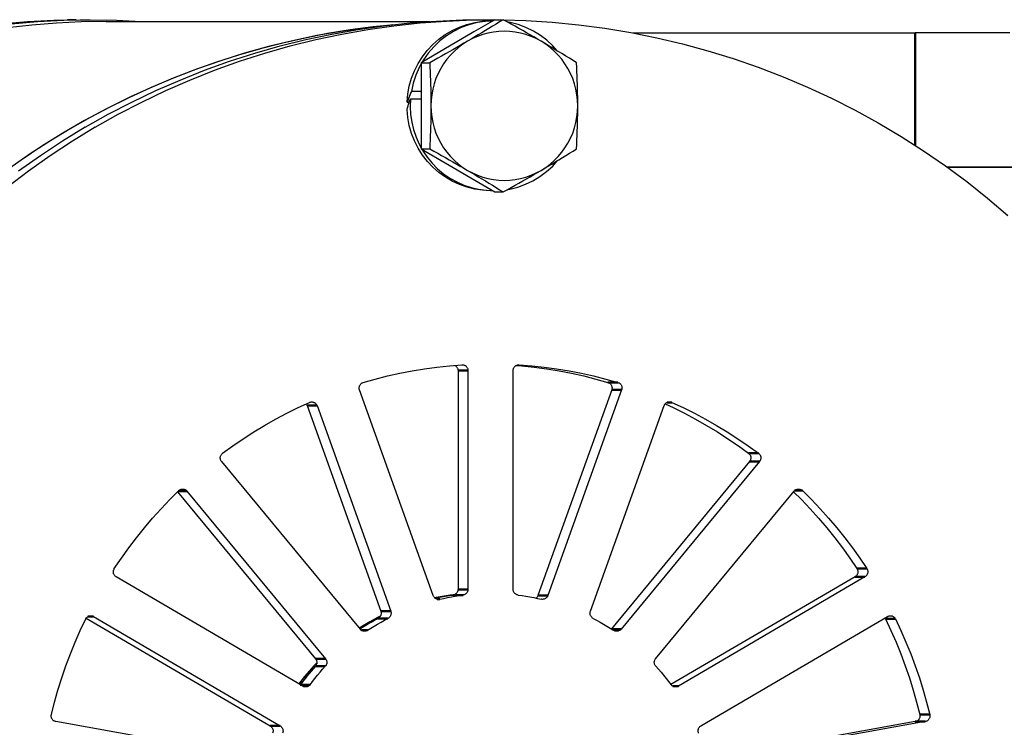
# Model space of a CAD drawing. Units: millimetres. Extents: x 3439 to 5337, y 1662 to 2980.
# Drawn here: x 3777 to 3863, y 1993 to 2055 of the extents above; entities that cross this region are included whole.
import ezdxf

# ---------------------------------------------------------------- set-up
doc = ezdxf.new("R2010")
doc.units = ezdxf.units.MM
doc.layers.add('02_ACHSEN', color=7, linetype='Continuous')
doc.layers.add('AM_0 ( Kontur 0.5 )', color=7, linetype='Continuous', lineweight=50)

msp = doc.modelspace()

# ---------------------------------------------------------------- linework, layer by layer
at = {"color": 7, "linetype": 'Continuous'}
for p, q in [((3780.805, 2054.753), (3780.85, 2054.778)), ((3781.583, 2054.778), (3780.85, 2054.778)), ((3781.562, 2054.766), (3781.583, 2054.778)), ((3818.084, 2054.778), (3816.274, 2053.718)), ((3818.084, 2054.778), (3818.816, 2054.778)), ((3817.895, 2054.667), (3817.72, 2054.658)), ((3816.274, 2053.718), (3811.682, 2051.026)), ((3830.146, 2053.623), (3854.726, 2053.623)), ((3857.99, 2053.623), (3854.726, 2053.623)), ((3862.99, 2053.623), (3857.99, 2053.623)), ((3811.682, 2051.026), (3811.682, 2043.52)), ((3811.682, 2051.026), (3812.415, 2051.026)), ((3811.682, 2048.517), (3810.813, 2048.517)), ((3810.438, 2047.593), (3810.631, 2047.593)), ((3810.734, 2047.877), (3811.682, 2047.877)), ((3811.682, 2043.52), (3818.084, 2039.767)), ((3811.682, 2043.52), (3812.415, 2043.52)), ((3817.72, 2039.886), (3817.896, 2039.877)), ((3818.084, 2039.767), (3818.816, 2039.767))]:
    msp.add_line(p, q, dxfattribs=at)
for points in [[(3818.816, 2054.778), (3818.504, 2054.584), (3818.193, 2054.392), (3817.883, 2054.201), (3817.574, 2054.013), (3817.266, 2053.826), (3816.959, 2053.64), (3816.651, 2053.455), (3816.341, 2053.271), (3816.03, 2053.086), (3815.717, 2052.902)], [(3822.118, 2052.902), (3821.802, 2053.086), (3821.485, 2053.271), (3821.165, 2053.455), (3820.843, 2053.64), (3820.517, 2053.826), (3820.187, 2054.013), (3819.851, 2054.201), (3819.511, 2054.392), (3819.166, 2054.584), (3818.816, 2054.778)], [(3810.438, 2047.593), (3810.502, 2048.301), (3810.631, 2048.993), (3810.825, 2049.671), (3811.081, 2050.328), (3811.398, 2050.956), (3811.772, 2051.55), (3812.201, 2052.106), (3812.679, 2052.617), (3813.203, 2053.08), (3813.768, 2053.491), (3814.369, 2053.844), (3815.001, 2054.139), (3815.658, 2054.37), (3816.334, 2054.538), (3817.02, 2054.638), (3817.719, 2054.673)], [(3817.72, 2054.658), (3817.261, 2054.635), (3816.542, 2054.524), (3815.835, 2054.339), (3815.15, 2054.085), (3814.495, 2053.762), (3813.875, 2053.376), (3813.297, 2052.928), (3812.765, 2052.424), (3812.286, 2051.869), (3811.862, 2051.267), (3811.748, 2051.064)], [(3823.563, 2052.041), (3823.157, 2052.499), (3822.632, 2052.983), (3822.064, 2053.413), (3821.452, 2053.788), (3820.805, 2054.101), (3820.129, 2054.349), (3819.431, 2054.528), (3819.206, 2054.562)], [(3822.118, 2052.902), (3821.693, 2053.13), (3821.256, 2053.324), (3820.804, 2053.484), (3820.342, 2053.61), (3819.871, 2053.7), (3819.396, 2053.755), (3818.917, 2053.773), (3818.439, 2053.755), (3817.963, 2053.7), (3817.493, 2053.61), (3817.031, 2053.484), (3816.579, 2053.324), (3816.141, 2053.13), (3815.717, 2052.902)], [(3815.717, 2052.902), (3815.401, 2052.718), (3815.083, 2052.533), (3814.764, 2052.349), (3814.441, 2052.164), (3814.115, 2051.978), (3813.785, 2051.791), (3813.45, 2051.603), (3813.11, 2051.412), (3812.765, 2051.22), (3812.415, 2051.026)], [(3815.717, 2052.902), (3815.311, 2052.643), (3814.928, 2052.356), (3814.565, 2052.039), (3814.226, 2051.695), (3813.913, 2051.326), (3813.629, 2050.935), (3813.374, 2050.523), (3813.15, 2050.093), (3812.958, 2049.647), (3812.8, 2049.188), (3812.676, 2048.717), (3812.587, 2048.239), (3812.534, 2047.758), (3812.516, 2047.273)], [(3825.218, 2051.026), (3824.905, 2051.22), (3824.594, 2051.412), (3824.284, 2051.603), (3823.975, 2051.791), (3823.668, 2051.978), (3823.36, 2052.164), (3823.052, 2052.349), (3822.743, 2052.533), (3822.431, 2052.718), (3822.118, 2052.902)], [(3825.319, 2047.273), (3825.3, 2047.76), (3825.247, 2048.242), (3825.158, 2048.719), (3825.034, 2049.189), (3824.876, 2049.648), (3824.685, 2050.093), (3824.461, 2050.523), (3824.206, 2050.934), (3823.922, 2051.325), (3823.61, 2051.694), (3823.271, 2052.038), (3822.908, 2052.355), (3822.524, 2052.643), (3822.118, 2052.902)], [(3811.682, 2050.948), (3811.5, 2050.625), (3811.202, 2049.948), (3810.974, 2049.247), (3810.813, 2048.517)], [(3812.415, 2051.026), (3812.434, 2050.637), (3812.451, 2050.253), (3812.466, 2049.872), (3812.479, 2049.494), (3812.49, 2049.12), (3812.499, 2048.749), (3812.507, 2048.379), (3812.512, 2048.01), (3812.515, 2047.641), (3812.516, 2047.273)], [(3825.319, 2047.273), (3825.317, 2047.641), (3825.314, 2048.01), (3825.309, 2048.379), (3825.302, 2048.749), (3825.293, 2049.12), (3825.282, 2049.494), (3825.268, 2049.872), (3825.253, 2050.253), (3825.236, 2050.637), (3825.218, 2051.026)], [(3810.813, 2048.517), (3810.743, 2048.364), (3810.676, 2048.21), (3810.612, 2048.057), (3810.551, 2047.902), (3810.493, 2047.748), (3810.438, 2047.593)], [(3810.438, 2046.953), (3810.48, 2047.107), (3810.524, 2047.261), (3810.572, 2047.415), (3810.623, 2047.569), (3810.631, 2047.593)], [(3810.631, 2047.593), (3810.677, 2047.723), (3810.734, 2047.877)], [(3810.734, 2047.877), (3810.71, 2047.197), (3810.747, 2046.523), (3810.845, 2045.852), (3811.004, 2045.192), (3811.222, 2044.549), (3811.496, 2043.93), (3811.682, 2043.594)], [(3812.516, 2047.273), (3812.515, 2046.904), (3812.512, 2046.535), (3812.507, 2046.167), (3812.499, 2045.797), (3812.49, 2045.426), (3812.479, 2045.052), (3812.466, 2044.674), (3812.451, 2044.293), (3812.434, 2043.908), (3812.415, 2043.52)], [(3812.516, 2047.273), (3812.534, 2046.786), (3812.588, 2046.304), (3812.677, 2045.826), (3812.8, 2045.357), (3812.959, 2044.898), (3813.15, 2044.453), (3813.374, 2044.023), (3813.628, 2043.611), (3813.913, 2043.22), (3814.225, 2042.852), (3814.563, 2042.508), (3814.926, 2042.191), (3815.31, 2041.903), (3815.717, 2041.644)], [(3822.118, 2041.644), (3822.523, 2041.902), (3822.907, 2042.19), (3823.27, 2042.507), (3823.609, 2042.851), (3823.921, 2043.22), (3824.206, 2043.611), (3824.461, 2044.023), (3824.685, 2044.453), (3824.876, 2044.899), (3825.034, 2045.358), (3825.158, 2045.828), (3825.247, 2046.306), (3825.301, 2046.787), (3825.319, 2047.273)], [(3825.218, 2043.52), (3825.236, 2043.908), (3825.253, 2044.293), (3825.268, 2044.674), (3825.282, 2045.052), (3825.293, 2045.426), (3825.302, 2045.797), (3825.309, 2046.167), (3825.314, 2046.535), (3825.317, 2046.904), (3825.319, 2047.273)], [(3817.719, 2039.873), (3817.023, 2039.907), (3816.339, 2040.007), (3815.665, 2040.173), (3815.009, 2040.404), (3814.378, 2040.697), (3813.777, 2041.049), (3813.212, 2041.458), (3812.688, 2041.919), (3812.211, 2042.428), (3811.783, 2042.981), (3811.406, 2043.577), (3811.086, 2044.207), (3810.828, 2044.867), (3810.632, 2045.549), (3810.503, 2046.243), (3810.438, 2046.953)], [(3811.743, 2043.484), (3811.822, 2043.342), (3812.2, 2042.788), (3812.63, 2042.268), (3813.105, 2041.788), (3813.624, 2041.354), (3814.181, 2040.969), (3814.771, 2040.638), (3815.387, 2040.364), (3816.024, 2040.15), (3816.675, 2039.996), (3817.332, 2039.904), (3817.72, 2039.886)], [(3812.415, 2043.52), (3812.765, 2043.326), (3813.11, 2043.134), (3813.45, 2042.943), (3813.785, 2042.754), (3814.115, 2042.567), (3814.441, 2042.382), (3814.764, 2042.197), (3815.083, 2042.012), (3815.401, 2041.828), (3815.717, 2041.644)], [(3822.118, 2041.644), (3822.431, 2041.828), (3822.743, 2042.012), (3823.052, 2042.197), (3823.36, 2042.382), (3823.668, 2042.567), (3823.975, 2042.754), (3824.284, 2042.943), (3824.594, 2043.134), (3824.905, 2043.326), (3825.218, 2043.52)], [(3819.204, 2039.982), (3819.404, 2040.012), (3820.094, 2040.186), (3820.766, 2040.428), (3821.412, 2040.736), (3822.026, 2041.107), (3822.602, 2041.538), (3823.133, 2042.023), (3823.567, 2042.507)], [(3815.717, 2041.644), (3816.03, 2041.459), (3816.341, 2041.275), (3816.651, 2041.091), (3816.959, 2040.906), (3817.266, 2040.72), (3817.574, 2040.533), (3817.883, 2040.344), (3818.193, 2040.154), (3818.504, 2039.961), (3818.816, 2039.767)], [(3815.717, 2041.644), (3816.141, 2041.416), (3816.579, 2041.222), (3817.031, 2041.062), (3817.493, 2040.936), (3817.963, 2040.845), (3818.439, 2040.791), (3818.917, 2040.773), (3819.396, 2040.791), (3819.871, 2040.845), (3820.342, 2040.936), (3820.804, 2041.062), (3821.256, 2041.222), (3821.693, 2041.416), (3822.118, 2041.644)], [(3818.816, 2039.767), (3819.166, 2039.961), (3819.511, 2040.154), (3819.851, 2040.344), (3820.187, 2040.533), (3820.517, 2040.72), (3820.843, 2040.906), (3821.165, 2041.091), (3821.485, 2041.275), (3821.802, 2041.459), (3822.118, 2041.644)]]:
    msp.add_lwpolyline(points, dxfattribs=at)
at = {"layer": '02_ACHSEN', "color": 7, "linetype": 'Continuous'}
for p, q in [((3781.948, 2054.758), (3782.816, 2054.773)), ((3816.851, 2054.763), (3817.719, 2054.773)), ((3817.719, 2054.773), (3818.071, 2054.771)), ((3784.205, 2054.623), (3812.451, 2054.623)), ((3857.521, 2041.923), (4321.976, 2041.923)), ((4321.976, 2041.923), (3857.521, 2041.923)), ((3814.881, 2024.194), (3814.881, 2005.12)), ((3815.226, 2024.693), (3815.257, 2024.694)), ((3815.749, 2024.194), (3815.749, 2005.12)), ((3819.689, 2005.12), (3819.689, 2024.194)), ((3819.967, 2024.644), (3820.176, 2024.627)), ((3820.162, 2024.693), (3820.181, 2024.694)), ((3820.181, 2024.694), (3820.212, 2024.693)), ((3812.717, 2004.577), (3806.292, 2022.5)), ((3828.278, 2022.5), (3821.853, 2004.577)), ((3829.146, 2022.5), (3822.722, 2004.577)), ((3801.722, 2021.132), (3808.147, 2003.209)), ((3802.59, 2021.132), (3809.015, 2003.209)), ((3826.423, 2003.209), (3832.848, 2021.132)), ((3794.274, 2016.256), (3806.348, 2001.645)), ((3840.296, 2016.256), (3828.247, 2001.675)), ((3841.165, 2016.256), (3829.09, 2001.645)), ((3790.438, 2013.625), (3802.462, 1999.074)), ((3791.256, 2013.685), (3803.33, 1999.074)), ((3832.108, 1999.074), (3844.182, 2013.685)), ((3801.351, 1996.678), (3785.083, 2006.215)), ((3849.487, 2006.215), (3833.447, 1996.812)), ((3850.355, 2006.215), (3834.088, 1996.678)), ((3813.151, 2004.416), (3812.877, 2004.354)), ((3814.365, 2004.612), (3813.174, 2004.421)), ((3814.382, 2004.615), (3814.365, 2004.612)), ((3814.395, 2004.616), (3814.382, 2004.615)), ((3814.449, 2004.622), (3814.395, 2004.616)), ((3814.551, 2004.648), (3814.447, 2004.638)), ((3782.472, 2002.618), (3798.513, 1993.214)), ((3783.114, 2002.751), (3799.381, 1993.214)), ((3807.912, 2002.583), (3807.378, 2002.307)), ((3808.1, 2002.77), (3807.875, 2002.654)), ((3836.057, 1993.214), (3852.325, 2002.751)), ((3807.351, 2002.292), (3806.328, 2001.678)), ((3802.447, 1998.41), (3801.689, 1997.538)), ((3802.493, 1998.464), (3802.447, 1998.41)), ((3801.66, 1997.502), (3801.13, 1996.808)), ((3798.328, 1990.276), (3779.829, 1993.588)), ((3854.741, 1993.588), (3836.736, 1990.364)), ((3855.609, 1993.588), (3837.111, 1990.276))]:
    msp.add_line(p, q, dxfattribs=at)
for points in [[(3775.047, 2054.421), (3777.343, 2054.616), (3779.644, 2054.734), (3781.948, 2054.773)], [(3782.383, 2045.395), (3784.398, 2046.531), (3786.447, 2047.597), (3788.531, 2048.593), (3790.647, 2049.519), (3792.793, 2050.372), (3794.965, 2051.151), (3797.161, 2051.857), (3799.38, 2052.487), (3801.618, 2053.042), (3803.873, 2053.521), (3806.143, 2053.923), (3808.424, 2054.248), (3810.715, 2054.495), (3813.013, 2054.664), (3815.315, 2054.755), (3816.851, 2054.773)], [(3782.816, 2054.773), (3785.119, 2054.734), (3787.296, 2054.623)], [(3809.135, 2054.325), (3808.988, 2054.313), (3806.84, 2054.072), (3804.701, 2053.763), (3802.572, 2053.386), (3800.456, 2052.941), (3798.355, 2052.428), (3796.27, 2051.849), (3794.205, 2051.204), (3792.16, 2050.493), (3790.139, 2049.718), (3788.142, 2048.878), (3786.173, 2047.975), (3784.232, 2047.01), (3782.322, 2045.983), (3780.445, 2044.896), (3778.603, 2043.749), (3776.797, 2042.544), (3775.029, 2041.283)], [(3784.205, 2054.623), (3782.044, 2054.588), (3779.886, 2054.485), (3777.731, 2054.313), (3775.583, 2054.072)], [(3775.916, 2054.421), (3778.211, 2054.616), (3780.512, 2054.734), (3781.948, 2054.758)], [(3808.675, 2054.275), (3807.476, 2054.151), (3805.492, 2053.885), (3803.517, 2053.562), (3801.551, 2053.18), (3799.598, 2052.74), (3797.658, 2052.243), (3795.733, 2051.688), (3793.824, 2051.077), (3791.934, 2050.41), (3790.064, 2049.688), (3788.216, 2048.91), (3786.39, 2048.078), (3784.589, 2047.193), (3782.814, 2046.255), (3781.067, 2045.265), (3779.349, 2044.223), (3777.662, 2043.132), (3776.006, 2041.991)], [(3783.251, 2045.395), (3785.266, 2046.531), (3787.315, 2047.597), (3789.4, 2048.593), (3791.516, 2049.519), (3793.661, 2050.372), (3795.833, 2051.151), (3798.03, 2051.857), (3800.248, 2052.487), (3802.486, 2053.042), (3804.741, 2053.521), (3807.011, 2053.923), (3809.292, 2054.248), (3811.583, 2054.495), (3813.881, 2054.664), (3816.183, 2054.755), (3816.851, 2054.763)], [(3818.853, 2054.758), (3820.79, 2054.703), (3823.09, 2054.56), (3825.383, 2054.339), (3827.668, 2054.04), (3829.942, 2053.664), (3832.202, 2053.211), (3834.446, 2052.681), (3836.671, 2052.075), (3838.876, 2051.395), (3841.056, 2050.64), (3843.211, 2049.811), (3845.337, 2048.91), (3847.432, 2047.937), (3849.494, 2046.894), (3851.52, 2045.781), (3853.509, 2044.6), (3855.458, 2043.352), (3857.364, 2042.039), (3859.227, 2040.662), (3861.043, 2039.222), (3862.81, 2037.722)], [(3783.251, 2045.395), (3781.274, 2044.191), (3779.34, 2042.921), (3777.448, 2041.587), (3775.601, 2040.189)], [(3782.383, 2045.395), (3780.406, 2044.191), (3778.472, 2042.921), (3776.58, 2041.587)], [(3806.616, 2023.151), (3807.671, 2023.45), (3808.733, 2023.718), (3809.803, 2023.957), (3810.879, 2024.165), (3811.96, 2024.343), (3813.045, 2024.49), (3814.134, 2024.607), (3815.226, 2024.693)], [(3814.603, 2024.644), (3814.646, 2024.62), (3814.687, 2024.591), (3814.726, 2024.558), (3814.761, 2024.521), (3814.792, 2024.481), (3814.818, 2024.438), (3814.841, 2024.392), (3814.858, 2024.344), (3814.871, 2024.295), (3814.879, 2024.245), (3814.881, 2024.194)], [(3815.257, 2024.694), (3815.276, 2024.693), (3815.326, 2024.689), (3815.376, 2024.679), (3815.424, 2024.664), (3815.47, 2024.644), (3815.514, 2024.62), (3815.556, 2024.591), (3815.594, 2024.558), (3815.629, 2024.521), (3815.66, 2024.481), (3815.687, 2024.438), (3815.709, 2024.392), (3815.727, 2024.344), (3815.739, 2024.295), (3815.747, 2024.245), (3815.749, 2024.194)], [(3819.689, 2024.194), (3819.691, 2024.245), (3819.699, 2024.295), (3819.712, 2024.344), (3819.729, 2024.392), (3819.752, 2024.438), (3819.778, 2024.481), (3819.809, 2024.521), (3819.844, 2024.558), (3819.882, 2024.591), (3819.924, 2024.62), (3819.968, 2024.644), (3820.014, 2024.664), (3820.063, 2024.679), (3820.112, 2024.689), (3820.162, 2024.693)], [(3820.176, 2024.627), (3820.436, 2024.607), (3821.525, 2024.49), (3822.61, 2024.343), (3823.691, 2024.165), (3824.767, 2023.957), (3825.836, 2023.718), (3826.899, 2023.45), (3827.954, 2023.151)], [(3820.212, 2024.693), (3821.304, 2024.607), (3822.393, 2024.49), (3823.479, 2024.343), (3824.559, 2024.165), (3825.635, 2023.957), (3826.705, 2023.718), (3827.767, 2023.45), (3828.822, 2023.151)], [(3806.292, 2022.5), (3806.277, 2022.549), (3806.268, 2022.599), (3806.263, 2022.65), (3806.263, 2022.701), (3806.269, 2022.752), (3806.279, 2022.802), (3806.295, 2022.85), (3806.315, 2022.897), (3806.34, 2022.941), (3806.369, 2022.983), (3806.403, 2023.021), (3806.44, 2023.056), (3806.48, 2023.086), (3806.523, 2023.112), (3806.568, 2023.134), (3806.616, 2023.151)], [(3827.954, 2023.151), (3828.002, 2023.134), (3828.047, 2023.112), (3828.09, 2023.086), (3828.13, 2023.056), (3828.167, 2023.021), (3828.2, 2022.983), (3828.23, 2022.941), (3828.255, 2022.897), (3828.275, 2022.85), (3828.291, 2022.802), (3828.301, 2022.752), (3828.307, 2022.701), (3828.307, 2022.65), (3828.302, 2022.599), (3828.293, 2022.549), (3828.278, 2022.5)], [(3828.822, 2023.151), (3828.87, 2023.134), (3828.915, 2023.112), (3828.958, 2023.086), (3828.998, 2023.056), (3829.035, 2023.021), (3829.069, 2022.983), (3829.098, 2022.941), (3829.123, 2022.897), (3829.143, 2022.85), (3829.159, 2022.802), (3829.169, 2022.752), (3829.175, 2022.701), (3829.175, 2022.65), (3829.171, 2022.599), (3829.161, 2022.549), (3829.146, 2022.5)], [(3794.359, 2016.98), (3795.25, 2017.628), (3796.158, 2018.249), (3797.082, 2018.845), (3798.023, 2019.414), (3798.979, 2019.956), (3799.949, 2020.472), (3800.933, 2020.959), (3801.93, 2021.419)], [(3801.93, 2021.419), (3801.978, 2021.437), (3802.026, 2021.45), (3802.076, 2021.458), (3802.128, 2021.461)], [(3802.128, 2021.461), (3802.176, 2021.459), (3802.226, 2021.451), (3802.274, 2021.438), (3802.322, 2021.421), (3802.367, 2021.398), (3802.409, 2021.371), (3802.449, 2021.34), (3802.485, 2021.305), (3802.518, 2021.266), (3802.547, 2021.224), (3802.571, 2021.179), (3802.59, 2021.132)], [(3832.848, 2021.132), (3832.868, 2021.179), (3832.892, 2021.224), (3832.92, 2021.266), (3832.953, 2021.305), (3832.989, 2021.34), (3833.029, 2021.371), (3833.072, 2021.398), (3833.117, 2021.421), (3833.164, 2021.438), (3833.212, 2021.451), (3833.262, 2021.459), (3833.311, 2021.461)], [(3833.311, 2021.461), (3833.363, 2021.458), (3833.412, 2021.45), (3833.461, 2021.437), (3833.508, 2021.419)], [(3833.508, 2021.419), (3834.505, 2020.959), (3835.489, 2020.472), (3836.459, 2019.956), (3837.415, 2019.414), (3838.356, 2018.845), (3839.281, 2018.249), (3840.188, 2017.628), (3841.079, 2016.98)], [(3801.635, 2021.283), (3801.65, 2021.266), (3801.678, 2021.224), (3801.702, 2021.179), (3801.722, 2021.132)], [(3832.935, 2021.283), (3833.637, 2020.959), (3834.621, 2020.472), (3835.591, 2019.956), (3836.547, 2019.414), (3837.488, 2018.845), (3838.412, 2018.249), (3839.32, 2017.628), (3840.211, 2016.98)], [(3794.274, 2016.256), (3794.243, 2016.297), (3794.217, 2016.341), (3794.196, 2016.387), (3794.179, 2016.435), (3794.167, 2016.485), (3794.16, 2016.535), (3794.159, 2016.586), (3794.162, 2016.637), (3794.17, 2016.688), (3794.184, 2016.737), (3794.202, 2016.784), (3794.225, 2016.83), (3794.253, 2016.872), (3794.285, 2016.912), (3794.32, 2016.948), (3794.359, 2016.98)], [(3840.211, 2016.98), (3840.25, 2016.948), (3840.285, 2016.912), (3840.317, 2016.872), (3840.345, 2016.83), (3840.368, 2016.784), (3840.386, 2016.737), (3840.399, 2016.688), (3840.408, 2016.637), (3840.411, 2016.586), (3840.41, 2016.535), (3840.403, 2016.485), (3840.391, 2016.435), (3840.374, 2016.387), (3840.353, 2016.341), (3840.327, 2016.297), (3840.296, 2016.256)], [(3841.079, 2016.98), (3841.118, 2016.948), (3841.154, 2016.912), (3841.185, 2016.872), (3841.213, 2016.83), (3841.236, 2016.784), (3841.254, 2016.737), (3841.268, 2016.688), (3841.276, 2016.637), (3841.28, 2016.586), (3841.278, 2016.535), (3841.271, 2016.485), (3841.259, 2016.435), (3841.242, 2016.387), (3841.221, 2016.341), (3841.195, 2016.297), (3841.165, 2016.256)], [(3784.919, 2006.925), (3785.539, 2007.843), (3786.182, 2008.742), (3786.851, 2009.623), (3787.543, 2010.484), (3788.258, 2011.326), (3788.997, 2012.147), (3789.757, 2012.947), (3790.539, 2013.726)], [(3790.539, 2013.726), (3790.577, 2013.759), (3790.618, 2013.788), (3790.662, 2013.813), (3790.709, 2013.833), (3790.757, 2013.848), (3790.806, 2013.858), (3790.856, 2013.863), (3790.879, 2013.864)], [(3790.879, 2013.864), (3790.906, 2013.863), (3790.956, 2013.858), (3791.005, 2013.847), (3791.053, 2013.832), (3791.099, 2013.811), (3791.143, 2013.786), (3791.184, 2013.756), (3791.222, 2013.723), (3791.256, 2013.685)], [(3844.132, 2013.625), (3844.813, 2012.947), (3845.573, 2012.147), (3846.312, 2011.326), (3847.027, 2010.484), (3847.719, 2009.623), (3848.388, 2008.742), (3849.031, 2007.843), (3849.651, 2006.925)], [(3844.182, 2013.685), (3844.217, 2013.723), (3844.254, 2013.756), (3844.295, 2013.786), (3844.339, 2013.811), (3844.385, 2013.832), (3844.433, 2013.847), (3844.482, 2013.858), (3844.532, 2013.863), (3844.559, 2013.864)], [(3844.559, 2013.864), (3844.582, 2013.863), (3844.632, 2013.858), (3844.682, 2013.848), (3844.73, 2013.833), (3844.776, 2013.813), (3844.82, 2013.788), (3844.861, 2013.759), (3844.899, 2013.726)], [(3844.899, 2013.726), (3845.681, 2012.947), (3846.442, 2012.147), (3847.18, 2011.326), (3847.895, 2010.484), (3848.588, 2009.623), (3849.256, 2008.742), (3849.9, 2007.843), (3850.519, 2006.925)], [(3785.083, 2006.215), (3785.041, 2006.243), (3785.002, 2006.275), (3784.966, 2006.311), (3784.934, 2006.35), (3784.906, 2006.393), (3784.883, 2006.438), (3784.864, 2006.485), (3784.85, 2006.534), (3784.841, 2006.584), (3784.837, 2006.635), (3784.838, 2006.686), (3784.845, 2006.737), (3784.856, 2006.787), (3784.873, 2006.835), (3784.894, 2006.881), (3784.919, 2006.925)], [(3849.651, 2006.925), (3849.676, 2006.881), (3849.697, 2006.835), (3849.714, 2006.787), (3849.725, 2006.737), (3849.732, 2006.686), (3849.733, 2006.635), (3849.729, 2006.584), (3849.72, 2006.534), (3849.706, 2006.485), (3849.687, 2006.438), (3849.664, 2006.393), (3849.636, 2006.35), (3849.604, 2006.311), (3849.568, 2006.275), (3849.529, 2006.243), (3849.487, 2006.215)], [(3850.519, 2006.925), (3850.545, 2006.881), (3850.566, 2006.835), (3850.582, 2006.787), (3850.593, 2006.737), (3850.6, 2006.686), (3850.601, 2006.635), (3850.597, 2006.584), (3850.588, 2006.534), (3850.574, 2006.485), (3850.556, 2006.438), (3850.532, 2006.393), (3850.504, 2006.35), (3850.472, 2006.311), (3850.436, 2006.275), (3850.397, 2006.243), (3850.355, 2006.215)], [(3814.881, 2005.12), (3814.879, 2005.068), (3814.871, 2005.017), (3814.858, 2004.967), (3814.84, 2004.919), (3814.817, 2004.873), (3814.789, 2004.829), (3814.758, 2004.789), (3814.722, 2004.752), (3814.683, 2004.719), (3814.64, 2004.69), (3814.595, 2004.666), (3814.551, 2004.648)], [(3815.749, 2005.12), (3815.747, 2005.068), (3815.739, 2005.017), (3815.726, 2004.967), (3815.708, 2004.919), (3815.685, 2004.873), (3815.658, 2004.829), (3815.626, 2004.789), (3815.59, 2004.752), (3815.551, 2004.719), (3815.509, 2004.69), (3815.464, 2004.666), (3815.416, 2004.647), (3815.368, 2004.633), (3815.317, 2004.624)], [(3820.121, 2004.624), (3820.071, 2004.633), (3820.022, 2004.647), (3819.975, 2004.666), (3819.93, 2004.69), (3819.887, 2004.719), (3819.848, 2004.752), (3819.812, 2004.789), (3819.781, 2004.829), (3819.753, 2004.873), (3819.73, 2004.919), (3819.712, 2004.967), (3819.699, 2005.017), (3819.691, 2005.068), (3819.689, 2005.12)], [(3813.179, 2004.248), (3813.138, 2004.25), (3813.088, 2004.257), (3813.038, 2004.269), (3812.99, 2004.286), (3812.944, 2004.308), (3812.901, 2004.335), (3812.86, 2004.367), (3812.823, 2004.402), (3812.79, 2004.441), (3812.761, 2004.484), (3812.737, 2004.529), (3812.717, 2004.577)], [(3814.447, 2004.638), (3814.209, 2004.615), (3812.987, 2004.419), (3812.841, 2004.386)], [(3812.87, 2004.359), (3813.093, 2004.405), (3813.431, 2004.469), (3813.769, 2004.527), (3814.109, 2004.578), (3814.449, 2004.624)], [(3813.174, 2004.421), (3813.16, 2004.418), (3813.151, 2004.416)], [(3813.29, 2004.261), (3813.24, 2004.252), (3813.189, 2004.248), (3813.179, 2004.248)], [(3813.29, 2004.261), (3813.625, 2004.336), (3813.961, 2004.405), (3814.299, 2004.469), (3814.637, 2004.527), (3814.977, 2004.578), (3815.317, 2004.624)], [(3814.551, 2004.648), (3814.548, 2004.647), (3814.499, 2004.633), (3814.449, 2004.624)], [(3820.121, 2004.624), (3820.461, 2004.578), (3820.801, 2004.527), (3821.139, 2004.469), (3821.477, 2004.405), (3821.813, 2004.336), (3822.148, 2004.261)], [(3821.853, 2004.577), (3821.833, 2004.529), (3821.809, 2004.484), (3821.78, 2004.441), (3821.747, 2004.402), (3821.71, 2004.367), (3821.7, 2004.359)], [(3822.259, 2004.248), (3822.249, 2004.248), (3822.199, 2004.252), (3822.148, 2004.261)], [(3822.722, 2004.577), (3822.702, 2004.529), (3822.677, 2004.484), (3822.648, 2004.441), (3822.615, 2004.402), (3822.578, 2004.367), (3822.537, 2004.335), (3822.494, 2004.308), (3822.448, 2004.286), (3822.4, 2004.269), (3822.35, 2004.257), (3822.3, 2004.25), (3822.259, 2004.248)], [(3779.436, 1994.198), (3779.709, 1995.275), (3780.011, 1996.344), (3780.342, 1997.404), (3780.702, 1998.454), (3781.091, 1999.493), (3781.508, 2000.521), (3781.953, 2001.537), (3782.426, 2002.54)], [(3782.426, 2002.54), (3782.451, 2002.585), (3782.48, 2002.627), (3782.513, 2002.665), (3782.549, 2002.7), (3782.589, 2002.731), (3782.632, 2002.757), (3782.678, 2002.78), (3782.725, 2002.797), (3782.774, 2002.809), (3782.823, 2002.816), (3782.867, 2002.818)], [(3782.867, 2002.818), (3782.874, 2002.818), (3782.924, 2002.815), (3782.973, 2002.806), (3783.022, 2002.793), (3783.069, 2002.774), (3783.114, 2002.751)], [(3807.875, 2002.654), (3807.189, 2002.299), (3806.266, 2001.745)], [(3806.327, 2001.678), (3806.414, 2001.734), (3806.707, 2001.916), (3807.003, 2002.093), (3807.301, 2002.265), (3807.603, 2002.431), (3807.908, 2002.592)], [(3806.993, 2001.547), (3807.283, 2001.734), (3807.575, 2001.916), (3807.871, 2002.093), (3808.17, 2002.265), (3808.471, 2002.431), (3808.776, 2002.592)], [(3808.1, 2002.77), (3808.095, 2002.763), (3808.065, 2002.721), (3808.031, 2002.683), (3807.993, 2002.648), (3807.952, 2002.618), (3807.908, 2002.592)], [(3808.147, 2003.209), (3808.162, 2003.159), (3808.171, 2003.109), (3808.176, 2003.057), (3808.175, 2003.005), (3808.169, 2002.954), (3808.158, 2002.903), (3808.142, 2002.854), (3808.121, 2002.807), (3808.1, 2002.77)], [(3809.015, 2003.209), (3809.03, 2003.159), (3809.04, 2003.109), (3809.044, 2003.057), (3809.044, 2003.005), (3809.038, 2002.954), (3809.027, 2002.903), (3809.01, 2002.854), (3808.989, 2002.807), (3808.963, 2002.763), (3808.933, 2002.721), (3808.899, 2002.683), (3808.861, 2002.648), (3808.82, 2002.618), (3808.776, 2002.592)], [(3826.662, 2002.592), (3826.618, 2002.618), (3826.577, 2002.648), (3826.539, 2002.683), (3826.505, 2002.721), (3826.475, 2002.763), (3826.449, 2002.807), (3826.428, 2002.854), (3826.412, 2002.903), (3826.401, 2002.954), (3826.395, 2003.005), (3826.394, 2003.057), (3826.399, 2003.109), (3826.408, 2003.159), (3826.423, 2003.209)], [(3826.662, 2002.592), (3826.967, 2002.431), (3827.268, 2002.265), (3827.567, 2002.093), (3827.863, 2001.916), (3828.155, 2001.734), (3828.445, 2001.547)], [(3852.097, 2002.617), (3852.119, 2002.585), (3852.144, 2002.54)], [(3852.144, 2002.54), (3852.617, 2001.537), (3853.062, 2000.521), (3853.479, 1999.493), (3853.868, 1998.454), (3854.228, 1997.404), (3854.559, 1996.344), (3854.861, 1995.275), (3855.134, 1994.198)], [(3852.325, 2002.751), (3852.37, 2002.774), (3852.416, 2002.793), (3852.465, 2002.806), (3852.514, 2002.815), (3852.564, 2002.818), (3852.571, 2002.818)], [(3852.571, 2002.818), (3852.615, 2002.816), (3852.664, 2002.809), (3852.713, 2002.797), (3852.761, 2002.78), (3852.806, 2002.757), (3852.849, 2002.731), (3852.889, 2002.7), (3852.925, 2002.665), (3852.958, 2002.627), (3852.987, 2002.585), (3853.012, 2002.54)], [(3853.012, 2002.54), (3853.485, 2001.537), (3853.93, 2000.521), (3854.347, 1999.493), (3854.736, 1998.454), (3855.096, 1997.404), (3855.427, 1996.344), (3855.729, 1995.275), (3856.002, 1994.198)], [(3806.725, 2001.466), (3806.703, 2001.467), (3806.652, 2001.472), (3806.602, 2001.482), (3806.554, 2001.498), (3806.507, 2001.518), (3806.463, 2001.543), (3806.421, 2001.573), (3806.383, 2001.607), (3806.348, 2001.645)], [(3807.378, 2002.307), (3807.362, 2002.299), (3807.351, 2002.292)], [(3829.09, 2001.645), (3829.055, 2001.607), (3829.017, 2001.573), (3828.976, 2001.543), (3828.931, 2001.518), (3828.884, 2001.498), (3828.836, 2001.482), (3828.786, 2001.472), (3828.735, 2001.467), (3828.713, 2001.466)], [(3806.993, 2001.547), (3806.949, 2001.521), (3806.903, 2001.5), (3806.854, 2001.484), (3806.804, 2001.473), (3806.754, 2001.467), (3806.725, 2001.466)], [(3828.713, 2001.466), (3828.684, 2001.467), (3828.634, 2001.473), (3828.584, 2001.484), (3828.536, 2001.5), (3828.489, 2001.521), (3828.445, 2001.547)], [(3802.462, 1999.074), (3802.493, 1999.032), (3802.519, 1998.988), (3802.541, 1998.942), (3802.557, 1998.893), (3802.569, 1998.842), (3802.576, 1998.791), (3802.577, 1998.739), (3802.576, 1998.724)], [(3803.33, 1999.074), (3803.361, 1999.032), (3803.387, 1998.988), (3803.409, 1998.942), (3803.426, 1998.893), (3803.437, 1998.842), (3803.444, 1998.791), (3803.445, 1998.739), (3803.441, 1998.688), (3803.432, 1998.637), (3803.418, 1998.587), (3803.398, 1998.54), (3803.374, 1998.494), (3803.346, 1998.451), (3803.313, 1998.412)], [(3832.125, 1998.412), (3832.092, 1998.451), (3832.064, 1998.494), (3832.04, 1998.54), (3832.02, 1998.587), (3832.006, 1998.637), (3831.997, 1998.688), (3831.993, 1998.739), (3831.994, 1998.791), (3832.001, 1998.842), (3832.013, 1998.893), (3832.029, 1998.942), (3832.051, 1998.988), (3832.077, 1999.032), (3832.108, 1999.074)], [(3802.576, 1998.724), (3802.319, 1998.464), (3801.501, 1997.521), (3801.01, 1996.878)], [(3801.122, 1996.81), (3801.331, 1997.087), (3801.544, 1997.36), (3801.763, 1997.629), (3801.986, 1997.894), (3802.213, 1998.155), (3802.445, 1998.412)], [(3801.99, 1996.81), (3802.199, 1997.087), (3802.413, 1997.36), (3802.631, 1997.629), (3802.854, 1997.894), (3803.081, 1998.155), (3803.313, 1998.412)], [(3802.576, 1998.724), (3802.573, 1998.688), (3802.564, 1998.637), (3802.55, 1998.587), (3802.53, 1998.54), (3802.506, 1998.494), (3802.478, 1998.451), (3802.445, 1998.412)], [(3832.125, 1998.412), (3832.357, 1998.155), (3832.584, 1997.894), (3832.807, 1997.629), (3833.026, 1997.36), (3833.239, 1997.087), (3833.448, 1996.81)], [(3801.689, 1997.538), (3801.675, 1997.521), (3801.66, 1997.502)], [(3801.597, 1996.611), (3801.543, 1996.614), (3801.493, 1996.623), (3801.443, 1996.636), (3801.396, 1996.655), (3801.351, 1996.678)], [(3801.99, 1996.81), (3801.957, 1996.771), (3801.921, 1996.735), (3801.881, 1996.703), (3801.838, 1996.675), (3801.792, 1996.652), (3801.744, 1996.634), (3801.695, 1996.621), (3801.645, 1996.614), (3801.597, 1996.611)], [(3833.841, 1996.611), (3833.794, 1996.614), (3833.743, 1996.621), (3833.694, 1996.634), (3833.646, 1996.652), (3833.601, 1996.675), (3833.557, 1996.703), (3833.517, 1996.735), (3833.481, 1996.771), (3833.448, 1996.81)], [(3834.088, 1996.678), (3834.042, 1996.655), (3833.995, 1996.636), (3833.946, 1996.623), (3833.895, 1996.614), (3833.841, 1996.611)], [(3779.829, 1993.588), (3779.78, 1993.599), (3779.732, 1993.616), (3779.687, 1993.637), (3779.643, 1993.663), (3779.603, 1993.693), (3779.566, 1993.727), (3779.532, 1993.765), (3779.502, 1993.807), (3779.477, 1993.851), (3779.456, 1993.897), (3779.44, 1993.945), (3779.429, 1993.995), (3779.423, 1994.046), (3779.422, 1994.097), (3779.427, 1994.148), (3779.436, 1994.198)], [(3855.134, 1994.198), (3855.143, 1994.148), (3855.148, 1994.097), (3855.147, 1994.046), (3855.141, 1993.995), (3855.13, 1993.945), (3855.114, 1993.897), (3855.093, 1993.851), (3855.068, 1993.807), (3855.038, 1993.765), (3855.004, 1993.727), (3854.967, 1993.693), (3854.927, 1993.663), (3854.883, 1993.637), (3854.838, 1993.616), (3854.79, 1993.599), (3854.741, 1993.588)], [(3856.002, 1994.198), (3856.012, 1994.148), (3856.016, 1994.097), (3856.015, 1994.046), (3856.009, 1993.995), (3855.998, 1993.945), (3855.982, 1993.897), (3855.961, 1993.851), (3855.936, 1993.807), (3855.906, 1993.765), (3855.873, 1993.727), (3855.835, 1993.693), (3855.795, 1993.663), (3855.751, 1993.637), (3855.706, 1993.616), (3855.658, 1993.599), (3855.609, 1993.588)], [(3798.513, 1993.214), (3798.556, 1993.186), (3798.595, 1993.154), (3798.631, 1993.117), (3798.663, 1993.077), (3798.691, 1993.034), (3798.715, 1992.988), (3798.733, 1992.94), (3798.747, 1992.89), (3798.756, 1992.839), (3798.759, 1992.788), (3798.757, 1992.736), (3798.75, 1992.685), (3798.737, 1992.635), (3798.72, 1992.586)], [(3799.381, 1993.214), (3799.424, 1993.186), (3799.463, 1993.154), (3799.499, 1993.117), (3799.532, 1993.077), (3799.56, 1993.034), (3799.583, 1992.988), (3799.602, 1992.94), (3799.615, 1992.89), (3799.624, 1992.839), (3799.627, 1992.788), (3799.625, 1992.736), (3799.618, 1992.685), (3799.606, 1992.635), (3799.588, 1992.586)], [(3835.85, 1992.586), (3835.833, 1992.635), (3835.82, 1992.685), (3835.813, 1992.736), (3835.811, 1992.788), (3835.814, 1992.839), (3835.823, 1992.89), (3835.836, 1992.94), (3835.855, 1992.988), (3835.879, 1993.034), (3835.906, 1993.077), (3835.939, 1993.117), (3835.975, 1993.154), (3836.014, 1993.186), (3836.057, 1993.214)]]:
    msp.add_lwpolyline(points, dxfattribs=at)
at = {"layer": 'AM_0 ( Kontur 0.5 )'}
for p, q in [((3854.726, 2053.623), (3854.726, 2043.82)), ((3814.881, 2024.194), (3815.749, 2024.194)), ((3827.954, 2023.151), (3828.822, 2023.151)), ((3828.278, 2022.5), (3829.146, 2022.5)), ((3833.114, 2021.419), (3833.508, 2021.419)), ((3801.722, 2021.132), (3802.59, 2021.132)), ((3840.211, 2016.98), (3841.079, 2016.98)), ((3840.296, 2016.256), (3841.165, 2016.256)), ((3790.498, 2013.685), (3791.256, 2013.685)), ((3844.22, 2013.726), (3844.899, 2013.726)), ((3849.651, 2006.925), (3850.519, 2006.925)), ((3849.487, 2006.215), (3850.355, 2006.215)), ((3814.881, 2005.12), (3815.749, 2005.12)), ((3813.071, 2004.261), (3813.179, 2004.261)), ((3813.179, 2004.261), (3813.29, 2004.261)), ((3814.449, 2004.624), (3815.317, 2004.624)), ((3821.853, 2004.577), (3822.722, 2004.577)), ((3782.622, 2002.751), (3783.114, 2002.751)), ((3807.908, 2002.592), (3808.776, 2002.592)), ((3808.147, 2003.209), (3809.015, 2003.209)), ((3852.144, 2002.54), (3853.012, 2002.54)), ((3828.294, 2001.645), (3829.09, 2001.645)), ((3806.457, 2001.547), (3806.993, 2001.547)), ((3802.462, 1999.074), (3803.33, 1999.074)), ((3802.445, 1998.412), (3803.313, 1998.412)), ((3801.125, 1996.81), (3801.99, 1996.81)), ((3833.596, 1996.678), (3834.088, 1996.678)), ((3855.134, 1994.198), (3856.002, 1994.198)), ((3798.513, 1993.214), (3799.381, 1993.214)), ((3854.741, 1993.588), (3855.609, 1993.588))]:
    msp.add_line(p, q, dxfattribs=at)

doc.saveas('drawing.dxf')
